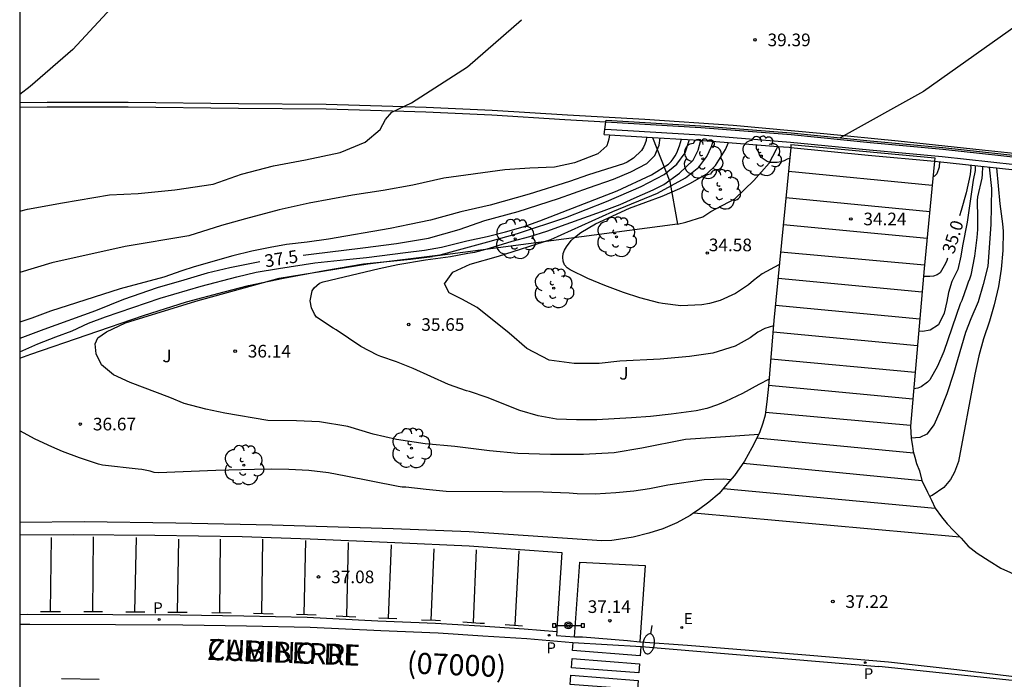
# Model space of a CAD drawing. Units: millimetres. Extents: x 580643 to 580995, y 4794290 to 4794541.
# Drawn here: x 580644 to 580703, y 4794457 to 4794496 of the extents above; entities that cross this region are included whole.
import ezdxf

# ---------------------------------------------------------------- set-up
doc = ezdxf.new("R2010")
doc.units = ezdxf.units.MM
for name, color, linetype in [('010106', 9, 'Continuous'), ('020104', 34, 'Continuous'), ('020204', 9, 'Continuous'), ('020307', 24, 'Continuous'), ('020308', 9, 'Continuous'), ('060102', 9, 'Continuous'), ('060106', 9, 'BARANDILLA'), ('060108', 9, 'Continuous'), ('060113', 4, 'Continuous'), ('060117', 9, 'Continuous'), ('060119', 9, 'Continuous'), ('060125', 1, 'Continuous'), ('060130', 9, 'Continuous'), ('060141', 9, 'Continuous'), ('070108', 9, 'VALLA'), ('080302', 9, 'Continuous'), ('080306', 9, 'Continuous'), ('080312', 8, 'Continuous'), ('090210', 9, 'Continuous'), ('100105', 3, 'Continuous'), ('100202', 3, 'Continuous'), ('100302', 7, 'Continuous'), ('210205', 4, 'Continuous'), ('210305', 4, 'Continuous'), ('220205', 1, 'Continuous'), ('220305', 1, 'Continuous'), ('250202', 9, 'Continuous'), ('260101', 9, 'Continuous')]:
    doc.layers.add(name, color=color, linetype=linetype)
doc.layers.add('020105', color=24, linetype='Continuous', lineweight=30)
doc.styles.add('ARIAL', font='ARIAL.TTF', dxfattribs={"height": 1})
doc.styles.add('ARIALI', font='ARIALI.TTF', dxfattribs={"height": 1})
doc.styles.add('ROMANS', font='romans__.ttf', dxfattribs={"height": 1})
doc.linetypes.add('BARANDILLA', pattern='A,1,[201,DONOSTI.shx,S=0.1,R=0,X=0,Y=0],1', length=2)
doc.linetypes.add('VALLA', pattern='A,1,[200,DONOSTI.shx,S=0.1,R=0,X=0,Y=0],1', length=2)

# ---------------------------------------------------------------- blocks, each defined once
blk = doc.blocks.new('FAREDI')
blk.add_line((0, 0), (0.5, 0))
blk.add_lwpolyline([(0.5, 0, 0.159986), (0.538, -0.117, 0.106322), (0.675, -0.238, 0.071006), (0.858, -0.309, 0.057309), (1.099, -0.337, 0.057309), (1.339, -0.309, 0.071006), (1.522, -0.238, 0.106322), (1.659, -0.117, 0.159986), (1.697, 0, 0.159986), (1.659, 0.117, 0.106322), (1.522, 0.238, 0.071006), (1.339, 0.309, 0.057309), (1.099, 0.337, 0.057309), (0.858, 0.309, 0.071006), (0.675, 0.238, 0.106322), (0.538, 0.117, 0.159986)], format="xyb", close=True)
blk = doc.blocks.new('ARBOL')
blk.add_circle((0, 0), 0.0587)
for centre, radius, start, end in [((0.097, 0.97), 0.21, 23.15651, 160.46651), ((-0.564, 0.381), 0.532, 92.28, 254.58), ((-0.28, 0.855), 0.3, 359.28777, 173.60777), ((0.438, 0.881), 0.24, 301.57804, 139.32804), ((0.656, 0.288), 0.443, 319.85562, 114.76562), ((-0.091, 0.321), 0.12, 119.14, 310.56), ((0.819, -0.249), 0.383, 235.52754, 62.02753), ((-0.556, -0.339), 0.555, 142.64, 266.54), ((-0.039, -0.384), 0.21, 189.64, 323.88), ((-0.301, -0.676), 0.45, 213.78, 295.32), ((0.299, -0.624), 0.532, 224.67, 0.24)]:
    blk.add_arc(centre, radius, start, end)
blk = doc.blocks.new('REGELE')
blk.add_circle((0, 0), 0.055)
blk = doc.blocks.new('PLUVI3')
blk.add_circle((0, 0), 0.055)
blk = doc.blocks.new('COTAPU')
blk.add_circle((0, 0), 0.075)
blk = doc.blocks.new('PANINF')
for p, q in [((-0.749, 0), (0, 0)), ((0, 0), (0.749, 0))]:
    blk.add_line(p, q)
for points in [[(-0.749, -0.099), (-0.749, 0.099), (-0.947, 0.099), (-0.947, -0.099)], [(0.947, -0.099), (0.947, 0.099), (0.749, 0.099), (0.749, -0.099)]]:
    blk.add_lwpolyline(points, close=True)
for radius in [0.21, 0.12]:
    blk.add_circle((0, 0), radius)

msp = doc.modelspace()

# ---------------------------------------------------------------- linework, layer by layer
at = {"layer": '010106', "flags": 128}
msp.add_lwpolyline([(580644.205, 4794290.259), (580994.195, 4794290.252), (580994.2, 4794540.245), (580644.21, 4794540.252)], close=True, dxfattribs=at)
at = {"layer": '020104', "flags": 128}
for points, elevation in [([(580654.664, 4794502.216), (580647.364, 4794494.303), (580644.821, 4794492.106), (580644.209, 4794491.634)], 41), ([(580708.798, 4794499.869), (580705.26, 4794499.929), (580703.479, 4794500.048), (580703.248, 4794500.043), (580703.07, 4794499.961), (580703.088, 4794499.784), (580703.147, 4794499.727), (580703.42, 4794499.587), (580706.124, 4794499.042), (580707.148, 4794498.637), (580707.19, 4794498.583), (580707.166, 4794498.517), (580706.432, 4794497.939), (580697.813, 4794491.82), (580692.88, 4794489.059)], 39), ([(580679.185, 4794489.237), (580679.151, 4794488.983), (580679.024, 4794488.594), (580678.488, 4794488.108), (580677.115, 4794487.584), (580675.927, 4794487.323), (580674.467, 4794487.257), (580672.978, 4794487.161), (580669.366, 4794486.66), (580667.516, 4794486.263), (580665.773, 4794485.944), (580663.943, 4794485.664), (580661.383, 4794485.18), (580659.591, 4794484.784), (580657.596, 4794484.251), (580656.165, 4794483.854), (580654.247, 4794483.244), (580650.46, 4794482.616), (580646.108, 4794481.648), (580644.209, 4794481.072)], 39), ([(580681.389, 4794489.109), (580681.354, 4794488.899), (580681.286, 4794488.685), (580681.198, 4794488.5), (580681.081, 4794488.315), (580680.604, 4794487.848), (580680.243, 4794487.625), (580680.029, 4794487.518), (580677.945, 4794486.859), (580676.816, 4794486.471), (580674.43, 4794485.725), (580672.113, 4794485.066), (580670.38, 4794484.679), (580668.569, 4794484.184), (580667.323, 4794483.913), (580666.174, 4794483.681), (580662.513, 4794483.044), (580661.258, 4794482.87), (580660.031, 4794482.725), (580659.067, 4794482.551), (580657.967, 4794482.329), (580656.849, 4794482.068), (580654.56, 4794481.4), (580653.82, 4794481.167), (580652.759, 4794480.789), (580650.16, 4794480.111), (580646.031, 4794478.781), (580644.921, 4794478.364), (580644.209, 4794478.116)], 38), ([(580644.209, 4794476.37), (580645.289, 4794476.841), (580646.35, 4794477.258), (580647.314, 4794477.607), (580648.288, 4794478.054), (580649.301, 4794478.442), (580652.543, 4794479.547), (580654.978, 4794480.255), (580657.089, 4794480.807), (580658.238, 4794481.087), (580659.562, 4794481.309), (580661.704, 4794481.637), (580663.583, 4794481.849), (580664.77, 4794481.954), (580667.087, 4794482.263), (580668.216, 4794482.398), (580669.229, 4794482.572), (580670.718, 4794482.95), (580671.926, 4794483.211), (580673.016, 4794483.482), (580674.068, 4794483.782), (580675.061, 4794484.141), (580679.647, 4794485.917), (580681.683, 4794486.868), (580682.696, 4794487.509), (580682.842, 4794487.655), (580682.969, 4794487.81), (580683.086, 4794487.995), (580683.173, 4794488.18), (580683.339, 4794488.579), (580683.459, 4794488.99)], 37), ([(580688.039, 4794471.462), (580686.075, 4794471.309), (580683.691, 4794471.156), (580681.111, 4794470.643), (580679.456, 4794470.363), (580677.655, 4794470.268), (580675.699, 4794470.271), (580673.752, 4794470.322), (580672.069, 4794470.49), (580670.006, 4794470.736), (580668.264, 4794470.894), (580666.561, 4794471.169), (580665.179, 4794471.482), (580663.671, 4794471.941), (580661.987, 4794472.216), (580660.615, 4794472.276), (580658.922, 4794472.288), (580656.372, 4794472.729), (580655.253, 4794472.964), (580653.969, 4794473.297), (580653.103, 4794473.648), (580650.759, 4794474.547), (580649.777, 4794474.996), (580649.057, 4794475.59), (580648.747, 4794476.243), (580648.679, 4794476.836), (580648.845, 4794477.187), (580649.362, 4794477.546), (580650.472, 4794478.09), (580654.659, 4794479.379), (580659.604, 4794480.734), (580664.851, 4794481.584), (580669.154, 4794482.124), (580671.977, 4794482.889), (580673.73, 4794483.384), (580676.602, 4794484.334), (580679.017, 4794485.275), (580681.072, 4794486.177), (580682.436, 4794486.896), (580683.176, 4794487.499), (580683.683, 4794488.179), (580683.939, 4794488.962)], 36.5), ([(580688.655, 4794474.742), (580688.051, 4794474.431), (580687.087, 4794473.897), (580686.065, 4794473.411), (580685.588, 4794473.217), (580684.965, 4794473.004), (580684.322, 4794472.859), (580682.842, 4794472.656), (580681.616, 4794472.521), (580680.497, 4794472.445), (580678.443, 4794472.331), (580677.236, 4794472.332), (580676.039, 4794472.373), (580674.959, 4794472.569), (580673.869, 4794472.872), (580671.923, 4794473.653), (580670.892, 4794474.005), (580670.697, 4794474.054), (580669.647, 4794474.425), (580667.536, 4794475.371), (580666.563, 4794475.762), (580665.619, 4794476.084), (580665.425, 4794476.172), (580664.433, 4794476.67), (580662.984, 4794477.664), (580662.789, 4794477.772), (580661.807, 4794478.415), (580661.69, 4794478.591), (580661.506, 4794478.98), (580661.438, 4794479.389), (580661.556, 4794479.992), (580661.673, 4794480.158), (580661.994, 4794480.44), (580662.199, 4794480.507), (580665.529, 4794481.301), (580666.638, 4794481.543), (580668.274, 4794481.814), (580669.754, 4794482.026), (580670.795, 4794482.21), (580671.204, 4794482.287), (580672.08, 4794482.51), (580673.424, 4794482.936), (580674.456, 4794483.208), (580675.469, 4794483.518), (580676.618, 4794483.945), (580678.711, 4794484.682), (580679.821, 4794485.109), (580680.824, 4794485.565), (580681.769, 4794485.972), (580682.412, 4794486.293), (580683.347, 4794486.963), (580684.156, 4794487.741), (580684.449, 4794488.324), (580684.601, 4794488.923)], 36), ([(580688.917, 4794477.898), (580688.41, 4794477.739), (580687.991, 4794477.526), (580687.523, 4794477.195), (580686.647, 4794476.7), (580685.313, 4794476.274), (580683.931, 4794476.09), (580682.188, 4794475.937), (580679.803, 4794475.804), (580678.567, 4794475.669), (580677.097, 4794475.661), (580675.618, 4794475.877), (580674.295, 4794476.57), (580673.236, 4794477.466), (580671.33, 4794478.987), (580670.425, 4794479.485), (580669.686, 4794479.865), (580669.395, 4794480.391), (580669.902, 4794481.082), (580670.915, 4794481.557), (580672.599, 4794482.042), (580675.715, 4794483.031), (580679.386, 4794484.681), (580682.035, 4794485.787), (580683.691, 4794486.69), (580684.49, 4794487.322), (580684.967, 4794487.954), (580685.231, 4794488.547), (580685.334, 4794488.862)], 35.5), ([(580689.873, 4794487.832), (580689.733, 4794487.802), (580689.548, 4794487.705), (580689.353, 4794487.637), (580689.129, 4794487.608), (580688.721, 4794487.589), (580688.536, 4794487.667), (580688.176, 4794487.891), (580688.079, 4794488.057), (580688.021, 4794488.252), (580687.914, 4794488.427), (580687.903, 4794488.656)], 34), ([(580701.699, 4794487.327), (580701.851, 4794486.053), (580701.809, 4794483.912), (580701.621, 4794481.441), (580701.357, 4794480.361), (580701.054, 4794479.339), (580700.615, 4794478.328), (580700.312, 4794477.501), (580699.599, 4794475.068), (580699.188, 4794473.862), (580698.788, 4794472.821), (580698.437, 4794472.043), (580698.008, 4794471.479), (580697.589, 4794471.285), (580697.082, 4794471.236)], 36.5), ([(580701.315, 4794487.37), (580701.294, 4794486.891), (580701.264, 4794486.677), (580701.02, 4794485.558), (580701, 4794485.344), (580701.018, 4794484.293), (580701.007, 4794483.622), (580700.978, 4794483.145), (580700.84, 4794482.036), (580700.624, 4794480.907), (580700.546, 4794480.683), (580700.458, 4794480.489), (580700.39, 4794480.255), (580700.078, 4794479.418), (580699.99, 4794479.214), (580699.013, 4794476.373), (580698.642, 4794475.508), (580698.193, 4794474.71), (580698.047, 4794474.564), (580697.677, 4794474.282), (580697.472, 4794474.205), (580697.233, 4794474.157)], 36), ([(580700.879, 4794487.418), (580700.879, 4794487.125), (580700.761, 4794486.551), (580700.408, 4794484.051), (580700.124, 4794482.659), (580700.026, 4794482.046), (580699.85, 4794481.258), (580699.498, 4794480.538), (580699.293, 4794479.877), (580699.205, 4794479.342), (580699.048, 4794478.651), (580698.697, 4794477.97), (580698.21, 4794477.639), (580697.752, 4794477.572), (580697.534, 4794477.585)], 35.5), ([(580698.766, 4794487.653), (580698.735, 4794487.322), (580698.608, 4794486.923), (580698.461, 4794486.778), (580698.379, 4794486.754)], 34), ([(580702.152, 4794487.277), (580702.343, 4794485.147), (580702.507, 4794483.96), (580702.545, 4794483.531), (580702.514, 4794482.384), (580702.416, 4794481.265), (580702.268, 4794480.243), (580702.014, 4794479.144), (580701.731, 4794478.18), (580701.369, 4794477.139), (580701.086, 4794476.127), (580700.851, 4794475.038), (580699.89, 4794469.861), (580699.646, 4794469.228), (580699.422, 4794468.791), (580699.012, 4794468.314), (580698.33, 4794467.838), (580698.178, 4794467.77)], 37), ([(580686.379, 4794468.767), (580685.942, 4794468.808), (580684.812, 4794468.77), (580682.651, 4794468.442), (580681.552, 4794468.229), (580680.627, 4794468.084), (580679.566, 4794467.998), (580678.33, 4794467.922), (580677.279, 4794467.933), (580676.802, 4794467.972), (580675.255, 4794468.043), (580672.841, 4794468.047), (580669.493, 4794468.08), (580668.315, 4794468.188), (580667.118, 4794468.336), (580666.894, 4794468.336), (580666.661, 4794468.366), (580663.547, 4794468.993), (580662.515, 4794469.179), (580661.357, 4794469.317), (580660.17, 4794469.376), (580659.148, 4794469.397), (580658.136, 4794469.389), (580655.829, 4794469.314), (580652.442, 4794469.172), (580652.179, 4794469.211), (580651.946, 4794469.28), (580651.449, 4794469.387), (580651.235, 4794469.397), (580649.123, 4794469.643), (580648.88, 4794469.692), (580647.762, 4794470.064), (580646.751, 4794470.444), (580646.118, 4794470.718), (580645.116, 4794471.186), (580644.209, 4794471.668)], 37)]:
    msp.add_lwpolyline(points, dxfattribs=dict(at, elevation=elevation))
at = {"layer": '020105', "flags": 128}
for points, elevation in [([(580644.209, 4794484.705), (580644.671, 4794484.823), (580646.735, 4794485.21), (580649.539, 4794485.673), (580651.223, 4794485.768), (580653.413, 4794485.969), (580655.672, 4794486.307), (580657.366, 4794486.899), (580659.255, 4794487.402), (580661.153, 4794487.76), (580663.216, 4794488.195), (580664.706, 4794488.797), (580665.583, 4794489.565), (580665.896, 4794490.148), (580666.276, 4794490.586), (580667.444, 4794491.149), (580670.776, 4794493.267), (580673.976, 4794496.074)], 40), ([(580661.011, 4794482.091), (580661.494, 4794482.163), (580664.55, 4794482.529), (580666.556, 4794482.799), (580668.454, 4794483.108), (580670.265, 4794483.631), (580671.804, 4794484.155), (580673.78, 4794484.688), (580676.166, 4794485.454), (580677.938, 4794486.104), (580679.428, 4794486.618), (580680.46, 4794487.044), (580681.405, 4794487.53), (580681.882, 4794488.006), (580682.126, 4794488.629), (580682.201, 4794489.062)], 37.5), ([(580689.239, 4794481.534), (580688.235, 4794481), (580687.729, 4794480.602), (580687.427, 4794480.33), (580686.667, 4794479.834), (580685.761, 4794479.407), (580685.119, 4794479.223), (580684.671, 4794479.146), (580683.425, 4794479.099), (580682.335, 4794479.227), (580682.121, 4794479.276), (580680.992, 4794479.569), (580680.01, 4794479.882), (580678.92, 4794480.302), (580677.908, 4794480.721), (580676.858, 4794481.219), (580676.683, 4794481.346), (580676.527, 4794481.521), (580676.45, 4794481.745), (580676.421, 4794481.989), (580676.45, 4794482.193), (580676.528, 4794482.397), (580676.645, 4794482.592), (580676.918, 4794482.971), (580677.113, 4794483.146), (580677.493, 4794483.447), (580678.36, 4794483.962), (580680.376, 4794484.884), (580682.304, 4794485.592), (580683.365, 4794486.048), (580683.96, 4794486.349), (580684.963, 4794486.922), (580685.479, 4794487.418), (580686.074, 4794488.371), (580686.248, 4794488.789)], 35), ([(580700.607, 4794487.449), (580700.613, 4794487.31), (580700.574, 4794486.882), (580700.348, 4794485.802), (580700.055, 4794484.751), (580699.949, 4794484.424)], 35), ([(580658.444, 4794481.695), (580656.676, 4794481.343), (580655.323, 4794481.023), (580653.95, 4794480.616), (580652.353, 4794480.17), (580650.357, 4794479.472), (580648.692, 4794478.793), (580645.634, 4794477.697), (580644.209, 4794477.158)], 37.5), ([(580699.228, 4794481.931), (580699.195, 4794481.785), (580699.117, 4794481.6), (580698.795, 4794481.045), (580698.619, 4794480.929), (580698.415, 4794480.851), (580698.191, 4794480.832), (580697.831, 4794480.833)], 35)]:
    msp.add_lwpolyline(points, dxfattribs=dict(at, elevation=elevation))
at = {"layer": '060102'}
msp.add_polyline3d([(580644.209, 4794491.163, 40.914), (580645.831, 4794491.181, 40.864), (580650.635, 4794491.176, 40.591), (580657.19, 4794491.109, 40.309), (580662.387, 4794491.056, 40.099), (580668.309, 4794490.887, 39.915), (580672.227, 4794490.702, 39.684), (580676.702, 4794490.428, 39.553), (580681.282, 4794490.168, 39.404), (580686.523, 4794489.821, 39.219), (580691.905, 4794489.326, 39.021), (580696.303, 4794488.881, 38.811), (580701.291, 4794488.35, 38.667), (580705.802, 4794487.872, 38.473), (580707.895, 4794487.641, 38.35)], dxfattribs=at)
at = {"layer": '060106'}
msp.add_polyline3d([(580678.957, 4794489.571, 39.534), (580684.584, 4794489.245, 39.241), (580689.928, 4794488.815, 39.033), (580694.618, 4794488.348, 38.837), (580698.92, 4794487.961, 38.68), (580704.689, 4794487.32, 38.527)], dxfattribs=at)
at = {"layer": '060108'}
for points in [[(580678.989, 4794490.106, 39.535), (580684.616, 4794489.78, 39.242), (580689.96, 4794489.35, 39.034), (580694.65, 4794488.882, 38.838), (580698.952, 4794488.496, 38.681), (580704.759, 4794487.851, 38.527)], [(580689.937, 4794488.49, 33.896), (580688.944, 4794478.219, 35.448), (580688.621, 4794474.334, 36.016), (580688.515, 4794473.391, 36.151), (580688.465, 4794472.941, 36.232), (580688.415, 4794472.596, 36.301), (580688.288, 4794472.138, 36.382), (580688.083, 4794471.548, 36.509), (580687.638, 4794470.675, 36.65), (580687.187, 4794469.874, 36.776), (580686.609, 4794469.03, 36.902), (580686.172, 4794468.531, 37.005), (580685.686, 4794467.954, 37.091), (580685.073, 4794467.434, 37.17), (580684.46, 4794466.991, 37.232), (580684.187, 4794466.8, 37.275)], [(580689.954, 4794488.671, 33.869), (580689.937, 4794488.49, 33.896)], [(580698.487, 4794487.874, 33.807), (580698.468, 4794487.679, 33.838)], [(580698.468, 4794487.679, 33.838), (580697.86, 4794481.307, 34.853), (580697.039, 4794471.948, 36.362), (580697.083, 4794471.223, 36.496), (580697.156, 4794470.758, 36.556), (580697.203, 4794470.448, 36.615), (580697.306, 4794470.116, 36.678), (580697.401, 4794469.736, 36.715), (580697.567, 4794469.305, 36.776), (580697.717, 4794468.727, 36.824), (580698.042, 4794468.042, 36.964), (580698.285, 4794467.554, 37.084), (580698.513, 4794467.081, 37.11), (580698.875, 4794466.572, 37.186), (580699.216, 4794466.154, 37.242), (580699.586, 4794465.75, 37.301), (580699.971, 4794465.377, 37.315)], [(580684.187, 4794466.8, 37.275), (580683.967, 4794466.647, 37.309), (580683.192, 4794466.212, 37.308), (580682.354, 4794465.854, 37.348), (580681.53, 4794465.602, 37.346), (580680.587, 4794465.363, 37.357), (580679.729, 4794465.217, 37.403), (580679.328, 4794465.161, 37.392), (580678.736, 4794465.156, 37.36), (580670.868, 4794465.672, 37.334), (580666.364, 4794465.868, 37.406), (580659.172, 4794466.081, 37.405), (580653.457, 4794466.201, 37.446), (580648.031, 4794466.278, 37.427), (580644.209, 4794466.237, 37.431)], [(580644.209, 4794465.512, 37.379), (580647.377, 4794465.525, 37.371), (580652.227, 4794465.49, 37.335), (580657.393, 4794465.399, 37.314), (580661.425, 4794465.261, 37.32), (580666.45, 4794465.05, 37.284), (580670.863, 4794464.847, 37.255), (580676.352, 4794464.446, 37.237), (580676.067, 4794459.919, 37.141)], [(580699.971, 4794465.377, 37.315), (580700.04, 4794465.31, 37.318), (580700.472, 4794464.835, 37.363), (580700.989, 4794464.423, 37.417), (580701.71, 4794463.952, 37.432), (580702.404, 4794463.525, 37.455), (580702.972, 4794463.274, 37.443), (580703.532, 4794462.988, 37.443), (580703.883, 4794462.809, 37.442), (580704.177, 4794462.729, 37.441), (580706.103, 4794462.49, 37.406)], [(580676.067, 4794459.919, 37.141), (580676.058, 4794459.765, 37.137)], [(580676.058, 4794459.765, 37.137), (580676.042, 4794459.52, 37.132), (580677.112, 4794459.453, 37.121)], [(580677.112, 4794459.453, 37.121), (580677.189, 4794459.448, 37.12), (580677.59, 4794459.448, 37.043), (580680.265, 4794459.233, 37.023), (580680.988, 4794459.158, 37.12)], [(580680.988, 4794459.158, 37.12), (580681.025, 4794459.155, 37.125), (580683.819, 4794458.947, 37.084), (580687.478, 4794458.661, 37.051), (580691.074, 4794458.353, 37.072), (580695.74, 4794457.967, 37.1), (580699.8, 4794457.519, 37.104), (580705.463, 4794456.81, 37.15)]]:
    msp.add_polyline3d(points, dxfattribs=at)
at = {"layer": '060113'}
for points in [[(580644.208, 4794460.78, 37.19), (580644.645, 4794460.786, 37.191), (580649.727, 4794460.772, 37.15), (580653.718, 4794460.746, 37.118), (580657.497, 4794460.692, 37.128), (580661.262, 4794460.61, 37.089), (580665.457, 4794460.408, 37.072), (580668.863, 4794460.263, 37.061), (580671.509, 4794460.097, 37.044), (580674.127, 4794459.932, 37.027), (580676.058, 4794459.765, 37.037)], [(580644.208, 4794460.193, 37.142), (580644.813, 4794460.201, 37.143), (580649.895, 4794460.187, 37.102), (580653.886, 4794460.161, 37.07), (580657.665, 4794460.107, 37.08), (580661.43, 4794460.025, 37.041), (580665.625, 4794459.823, 37.024), (580669.031, 4794459.678, 37.013), (580671.677, 4794459.512, 36.996), (580674.295, 4794459.347, 36.979), (580677.01, 4794459.112, 36.993), (580681.092, 4794458.874, 36.999), (580695.167, 4794457.682, 36.998)], [(580774.644, 4794442.153, 36.486), (580768.525, 4794443.945, 36.526), (580763.845, 4794445.185, 36.55), (580756.717, 4794446.961, 36.646), (580751.181, 4794448.305, 36.646), (580744.981, 4794449.65, 36.694), (580738.406, 4794451.042, 36.71), (580731.078, 4794452.49, 36.846), (580722.014, 4794453.954, 37.022), (580712.734, 4794455.57, 36.982), (580703.071, 4794456.858, 36.998), (580695.167, 4794457.682, 36.998)]]:
    msp.add_polyline3d(points, dxfattribs=at)
at = {"layer": '060117'}
for points in [[(580689.937, 4794488.49, 39.029), (580694.538, 4794488.032, 38.837), (580698.468, 4794487.679, 38.693)], [(580689.954, 4794488.671, 33.729), (580698.487, 4794487.874, 33.766)], [(580684.187, 4794466.8, 37.115), (580699.971, 4794465.377, 37.183)]]:
    msp.add_polyline3d(points, dxfattribs=at)
at = {"layer": '060119'}
for points in [[(580644.209, 4794490.885, 40.918), (580645.833, 4794490.903, 40.868), (580650.634, 4794490.898, 40.595), (580657.187, 4794490.831, 40.313), (580662.382, 4794490.779, 40.103), (580668.299, 4794490.61, 39.919), (580672.212, 4794490.425, 39.689), (580676.542, 4794490.16, 39.562)], [(580676.542, 4794490.16, 39.562), (580678.976, 4794490.008, 39.535)], [(580678.976, 4794490.008, 39.535), (580684.615, 4794489.681, 39.242), (580689.959, 4794489.251, 39.034), (580694.649, 4794488.783, 38.838), (580698.951, 4794488.397, 38.681), (580704.746, 4794487.753, 38.527)]]:
    msp.add_polyline3d(points, dxfattribs=at)
at = {"layer": '060125'}
for points in [[(580678.877, 4794489.255, 39.534), (580678.976, 4794490.008, 39.535)], [(580678.976, 4794490.008, 39.535), (580678.989, 4794490.106, 39.535)], [(580678.877, 4794489.255, 39.534), (580681.743, 4794489.089, 39.385)], [(580681.743, 4794489.089, 39.385), (580684.504, 4794488.929, 39.241), (580689.178, 4794488.553, 39.059)], [(580689.178, 4794488.553, 39.059), (580689.848, 4794488.499, 39.033), (580689.937, 4794488.49, 39.029)], [(580689.937, 4794488.49, 39.029), (580694.538, 4794488.032, 38.837), (580698.468, 4794487.679, 38.693)], [(580698.468, 4794487.679, 38.693), (580698.84, 4794487.645, 38.68), (580703.784, 4794487.096, 38.549)]]:
    msp.add_polyline3d(points, dxfattribs=at)
at = {"layer": '060130'}
msp.add_polyline3d([(580677.112, 4794459.453, 37.134), (580677.427, 4794463.885, 37.16), (580681.302, 4794463.682, 37.181), (580680.988, 4794459.158, 37.124)], dxfattribs=at)
at = {"layer": '060141'}
for points in [[(580689.8, 4794487.076, 33.931), (580698.333, 4794486.261, 34.012)], [(580689.65, 4794485.525, 34.2), (580698.182, 4794484.681, 34.228)], [(580689.495, 4794483.921, 34.463), (580698.033, 4794483.115, 34.464)], [(580689.339, 4794482.305, 34.754), (580697.881, 4794481.527, 34.744)], [(580689.187, 4794480.729, 34.96), (580697.739, 4794479.928, 34.984)], [(580689.033, 4794479.141, 35.214), (580697.597, 4794478.312, 35.23)], [(580688.888, 4794477.545, 35.432), (580697.46, 4794476.746, 35.483)], [(580688.755, 4794475.953, 35.658), (580697.321, 4794475.163, 35.765)], [(580688.626, 4794474.388, 35.9), (580697.182, 4794473.578, 36.035)], [(580688.443, 4794472.789, 36.193), (580697.044, 4794472.005, 36.308)], [(580687.934, 4794471.256, 36.483), (580697.227, 4794470.372, 36.549)], [(580687.11, 4794469.761, 36.701), (580697.715, 4794468.736, 36.796)], [(580685.942, 4794468.257, 36.965), (580698.507, 4794467.093, 37.021)]]:
    msp.add_polyline3d(points, dxfattribs=at)
at = {"layer": '070108'}
for points in [[(580681.743, 4794489.089, 37.786), (580682.774, 4794486.466, 37.093), (580683.218, 4794483.936, 34.626)], [(580683.218, 4794483.936, 34.626), (580668.689, 4794482.021, 36.148)], [(580644.209, 4794475.98, 36.87), (580644.856, 4794476.218, 36.836), (580651.544, 4794478.525, 36.589), (580654.099, 4794479.331, 36.613), (580656.337, 4794479.919, 36.542), (580657.773, 4794480.297, 36.444), (580659.856, 4794480.744, 36.385), (580662.284, 4794481.184, 36.347), (580664.6, 4794481.589, 36.359), (580667.387, 4794481.86, 36.296), (580668.689, 4794482.021, 36.148)]]:
    msp.add_polyline3d(points, dxfattribs=at)
at = {"layer": '100105'}
msp.add_polyline3d([(580683.218, 4794483.936, 34.626), (580683.726, 4794484.052, 34.619), (580684.728, 4794484.382, 34.59), (580685.195, 4794484.694, 34.532), (580686.629, 4794485.45, 34.36), (580687.742, 4794486.525, 34.18), (580688.658, 4794487.559, 33.953), (580689.101, 4794488.392, 33.835), (580689.178, 4794488.553, 33.806)], dxfattribs=at)
at = {"layer": '260101'}
for points in [[(580646.039, 4794460.951, 37.183), (580646.101, 4794465.339, 37.251)], [(580648.545, 4794460.945, 37.164), (580648.585, 4794465.385, 37.219)], [(580651.036, 4794460.933, 37.158), (580651.126, 4794465.347, 37.23)], [(580653.57, 4794460.916, 37.139), (580653.646, 4794465.252, 37.189)], [(580656.082, 4794460.881, 37.134), (580656.116, 4794465.249, 37.221)], [(580658.574, 4794460.838, 37.114), (580658.629, 4794465.246, 37.189)], [(580661.072, 4794460.783, 37.096), (580661.176, 4794465.165, 37.177)], [(580663.606, 4794460.666, 37.098), (580663.71, 4794465.056, 37.179)], [(580666.084, 4794460.551, 37.092), (580666.258, 4794464.905, 37.201)], [(580668.604, 4794460.443, 37.064), (580668.791, 4794464.677, 37.185)], [(580671.115, 4794460.291, 37.077), (580671.303, 4794464.61, 37.101)], [(580673.591, 4794460.135, 37.037), (580673.83, 4794464.551, 37.177)], [(580644.208, 4794460.949, 37.191), (580644.209, 4794460.949, 37.191)], [(580645.441, 4794460.953, 37.186), (580646.616, 4794460.95, 37.176)], [(580648.003, 4794460.946, 37.165), (580649.122, 4794460.943, 37.156)], [(580650.501, 4794460.936, 37.145), (580651.627, 4794460.929, 37.136)], [(580652.986, 4794460.92, 37.125), (580653.732, 4794460.915, 37.119), (580654.147, 4794460.909, 37.12)], [(580655.597, 4794460.888, 37.124), (580656.758, 4794460.872, 37.127)], [(580658.081, 4794460.849, 37.123), (580659.234, 4794460.823, 37.111)], [(580660.629, 4794460.793, 37.097), (580661.276, 4794460.779, 37.09), (580661.783, 4794460.755, 37.088)], [(580662.972, 4794460.697, 37.083), (580664.135, 4794460.641, 37.078)], [(580665.513, 4794460.575, 37.073), (580666.575, 4794460.53, 37.069)], [(580668.046, 4794460.467, 37.065), (580668.877, 4794460.432, 37.062), (580669.167, 4794460.414, 37.06)], [(580670.497, 4794460.33, 37.052), (580671.523, 4794460.266, 37.045), (580671.768, 4794460.251, 37.043)], [(580673.007, 4794460.172, 37.035), (580674.027, 4794460.108, 37.029)], [(580676.99, 4794458.632, 37.009), (580677.026, 4794459.111, 37.016)], [(580681.04, 4794458.878, 37.044), (580680.999, 4794458.33, 37.036)], [(580676.966, 4794458.158, 37.029), (580680.975, 4794457.856, 37.056), (580680.934, 4794457.316, 37.048), (580676.925, 4794457.618, 37.021), (580676.966, 4794458.158, 37.029)], [(580680.999, 4794458.33, 37.036), (580676.99, 4794458.632, 37.009)], [(580646.681, 4794456.979, 37.199), (580648.912, 4794456.941, 37.166)], [(580676.888, 4794457.166, 37.066), (580680.897, 4794456.864, 37.093), (580680.856, 4794456.324, 37.085), (580676.847, 4794456.626, 37.058), (580676.888, 4794457.166, 37.066)]]:
    msp.add_polyline3d(points, dxfattribs=at)

# ---------------------------------------------------------------- block references
at = {"layer": '020204', "rotation": 359.9987685839998}
for p in [(580687.815, 4794494.875, 39.391), (580693.5, 4794484.247, 34.241), (580684.988, 4794482.227, 34.58), (580667.277, 4794477.983, 35.646), (580656.986, 4794476.4, 36.139), (580647.799, 4794472.075, 36.672), (580661.931, 4794463.006, 37.079), (580692.436, 4794461.543, 37.217), (580679.214, 4794460.404, 37.144)]:
    msp.add_blockref('COTAPU', p, dxfattribs=at)
at = {"layer": '090210', "rotation": 359.9987685839998}
msp.add_blockref('PANINF', (580676.753, 4794460.129, 37.105), dxfattribs=at)
at = {"layer": '100202', "rotation": 359.9987685839998}
for p in [(580688.194, 4794487.983, 35.233), (580684.732, 4794487.811, 35.227), (580685.764, 4794485.994, 35.41), (580673.595, 4794483.062, 35.686), (580679.597, 4794483.181, 35.826), (580675.878, 4794480.139, 35.239), (580667.437, 4794470.645, 36.417), (580657.494, 4794469.644, 36.807)]:
    msp.add_blockref('ARBOL', p, dxfattribs=at)
at = {"layer": '210205', "rotation": 359.9987685839998}
for p in [(580652.473, 4794460.476, 37.079), (580675.606, 4794459.539, 36.96), (580694.361, 4794457.917, 36.961)]:
    msp.add_blockref('PLUVI3', p, dxfattribs=at)
at = {"layer": '220205', "rotation": 359.9987685839998}
msp.add_blockref('REGELE', (580683.472, 4794460.001, 37.132), dxfattribs=at)
at = {"layer": '250202', "rotation": 260.3238685732466}
msp.add_blockref('FAREDI', (580681.699, 4794460.115, 37.098), dxfattribs=at)

# ---------------------------------------------------------------- texts
at = {"layer": '020307', "style": 'ARIALI'}
for s, rotation, p in [('35.0', 72.62277, (580699.616, 4794482.123, 34.999)), ('37.5', 8.93077, (580658.798, 4794481.372, 37.499))]:
    msp.add_text(s, height=0.75, rotation=rotation, dxfattribs=at).set_placement(p)
at = {"layer": '020308', "style": 'ARIAL'}
for s, p in [('39.39', (580688.565, 4794494.5, 39.39)), ('34.24', (580694.249, 4794483.872, 34.24)), ('34.58', (580685.08, 4794482.331, 34.579)), ('35.65', (580668.027, 4794477.608, 35.645)), ('36.14', (580657.736, 4794476.025, 36.138)), ('36.67', (580648.549, 4794471.7, 36.671)), ('37.08', (580662.681, 4794462.631, 37.078)), ('37.14', (580677.897, 4794460.866, 37.143)), ('37.22', (580693.186, 4794461.168, 37.216))]:
    msp.add_text(s, height=0.75, rotation=359.99877, dxfattribs=at).set_placement(p)
at = {"layer": '080302', "style": 'ARIAL'}
msp.add_text('(07000)', height=1.25, rotation=357.66211, dxfattribs=at).set_placement((580667.151, 4794457.285))
at = {"layer": '080306', "style": 'ARIALI'}
msp.add_text('ZUBIBERRI', height=1.25, rotation=357.72077, dxfattribs=at).set_placement((580655.312, 4794458.087))
at = {"layer": '080312', "style": 'ARIALI'}
msp.add_text('CAMINO DE', height=1.25, rotation=357.72077, dxfattribs=at).set_placement((580655.312, 4794458.087))
at = {"layer": '100302', "style": 'ARIAL'}
for p in [(580652.669, 4794475.744), (580679.768, 4794474.713)]:
    msp.add_text('J', height=0.75, rotation=359.99877, dxfattribs=at).set_placement(p)
at = {"layer": '210305', "style": 'ROMANS'}
for p in [(580652.128, 4794460.846, 37.078), (580675.451, 4794458.471, 36.959), (580694.274, 4794456.939, 36.96)]:
    msp.add_text('P', height=0.65, rotation=359.99877, dxfattribs=at).set_placement(p)
at = {"layer": '220305', "style": 'ROMANS'}
msp.add_text('E', height=0.65, rotation=359.99877, dxfattribs=at).set_placement((580683.601, 4794460.204, 37.131))

doc.saveas('drawing.dxf')
